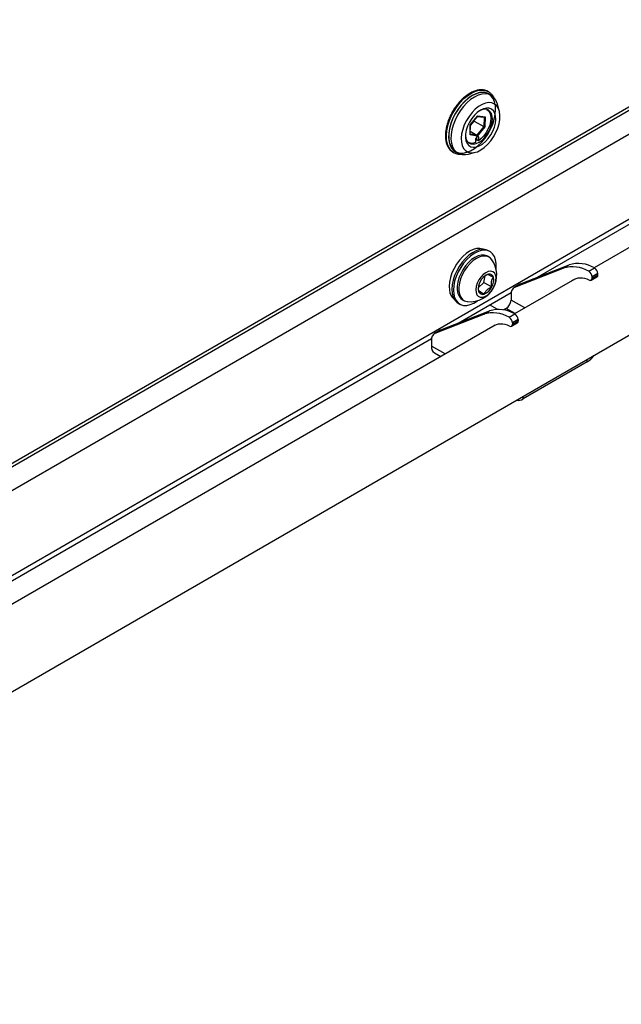
# Model space of a CAD drawing. Units: inches. Extents: x 0.4 to 20.1, y 0.2 to 10.8.
# Drawn here: x 4 to 4.8, y 1 to 2.3 of the extents above; entities that cross this region are included whole.
import ezdxf

# ---------------------------------------------------------------- set-up
doc = ezdxf.new("R2010")
doc.units = ezdxf.units.IN
doc.header["$MEASUREMENT"] = 0

msp = doc.modelspace()

# ---------------------------------------------------------------- linework, layer by layer
at = {"color": 7, "linetype": 'Continuous', "lineweight": 25}
for p, q in [((3.23578, 1.29571), (5.9394, 2.85648)), ((3.23065, 1.28756), (5.93817, 2.85058)), ((3.20231, 1.23897), (5.97287, 2.83837)), ((3.10108, 1.06362), (6.0741, 2.77991)), ((6.06669, 2.73604), (4.75913, 1.9812)), ((3.21415, 0.96902), (6.24881, 2.7209)), ((4.68134, 1.96839), (5.97907, 2.71756)), ((4.61279, 2.22369), (4.61362, 2.22324)), ((4.61362, 2.22324), (4.61344, 2.22335)), ((4.61411, 2.22293), (4.61344, 2.22335)), ((4.61758, 2.21837), (4.61427, 2.22029)), ((4.62863, 2.19681), (4.62594, 2.2066)), ((4.61168, 2.19867), (4.61147, 2.19879)), ((4.58872, 2.17765), (4.59913, 2.19006)), ((4.58899, 2.17767), (4.59897, 2.18958)), ((4.59412, 2.18293), (4.60735, 2.17529)), ((4.59883, 2.18941), (4.60797, 2.1881)), ((4.59913, 2.19006), (4.60913, 2.18863)), ((4.60913, 2.18863), (4.60873, 2.17479)), ((4.58832, 2.16382), (4.58872, 2.17765)), ((4.58862, 2.16452), (4.589, 2.17768)), ((4.58875, 2.16888), (4.59766, 2.16373)), ((4.60735, 2.17529), (4.59766, 2.16373)), ((4.60873, 2.17479), (4.59832, 2.16239)), ((4.58555, 2.1539), (4.58577, 2.15378)), ((4.59832, 2.16239), (4.58832, 2.16382)), ((4.59636, 2.15387), (4.59651, 2.15881)), ((4.59752, 2.15708), (4.59764, 2.16129)), ((4.59984, 2.15574), (4.59752, 2.15708)), ((4.59999, 2.16068), (4.59984, 2.15574)), ((4.56528, 2.13992), (4.56545, 2.13981)), ((4.56834, 2.14073), (4.57165, 2.13882)), ((4.58603, 2.13747), (4.59585, 2.14003)), ((4.61579, 2.00355), (4.61369, 2.00475)), ((4.61447, 1.99597), (4.61218, 1.99729)), ((4.64997, 1.95463), (4.71666, 1.98075)), ((4.65789, 1.9592), (4.72459, 1.98533)), ((4.71666, 1.98075), (4.72459, 1.98533)), ((4.75159, 1.97642), (4.75952, 1.981)), ((4.60749, 1.96109), (4.60903, 1.97019)), ((4.73253, 1.96584), (4.64961, 1.91798)), ((4.75494, 1.96406), (4.76287, 1.96863)), ((4.76416, 1.97322), (4.75623, 1.96865)), ((4.75623, 1.96692), (4.76416, 1.9715)), ((4.75623, 1.96692), (4.75623, 1.96865)), ((4.76416, 1.9715), (4.76416, 1.97322)), ((4.5996, 1.9536), (4.60749, 1.96109)), ((4.5999, 1.94991), (4.60801, 1.94522)), ((4.60749, 1.96109), (4.61821, 1.9549)), ((4.65694, 1.95875), (4.64902, 1.95417)), ((4.65789, 1.9592), (4.64997, 1.95463)), ((4.65694, 1.95875), (4.65789, 1.9592)), ((4.57182, 1.90517), (4.64491, 1.94736)), ((4.57773, 1.93763), (4.58003, 1.9363)), ((4.6447, 1.94464), (4.6447, 1.93696)), ((4.54838, 1.89598), (4.61507, 1.92211)), ((4.57203, 1.93258), (4.57412, 1.93137)), ((4.60715, 1.91753), (4.61507, 1.92211)), ((4.62571, 1.92418), (4.61524, 1.93023)), ((4.6381, 1.92553), (4.63442, 1.92341)), ((4.54045, 1.89141), (4.60715, 1.91753)), ((4.64208, 1.9132), (4.65001, 1.91778)), ((4.65465, 1.91), (4.64672, 1.90543)), ((4.64672, 1.9037), (4.65465, 1.90827)), ((4.65465, 1.91), (4.65465, 1.90827)), ((4.62301, 1.90262), (3.31545, 1.14778)), ((4.54743, 1.89553), (4.53951, 1.89095)), ((4.54838, 1.89598), (4.54045, 1.89141)), ((4.54743, 1.89553), (4.54838, 1.89598)), ((4.64543, 1.90084), (4.65335, 1.90541)), ((4.64672, 1.90543), (4.64672, 1.9037)), ((3.23766, 1.13497), (4.5354, 1.88414)), ((4.53365, 1.88313), (4.53521, 1.88223)), ((4.53519, 1.88142), (4.53519, 1.87374)), ((4.53945, 1.86434), (4.54807, 1.85936)), ((4.74963, 1.85199), (4.66125, 1.80097))]:
    msp.add_line(p, q, dxfattribs=at)
at = {"color": 8, "linetype": 'Continuous', "lineweight": 25}
for p, q in [((4.58898, 2.17679), (4.59412, 2.18293)), ((4.59412, 2.18293), (4.59415, 2.18382)), ((4.60772, 2.18814), (4.60735, 2.17529)), ((4.59766, 2.16373), (4.58863, 2.16502)), ((4.59999, 2.16068), (4.59819, 2.16172)), ((4.6636, 1.92605), (4.6447, 1.93696)), ((4.6504, 1.91843), (4.6381, 1.92553)), ((4.55409, 1.86283), (4.53519, 1.87374)), ((4.74963, 1.85199), (4.74963, 1.85544)), ((4.66125, 1.80097), (4.66125, 1.80442))]:
    msp.add_line(p, q, dxfattribs=at)
at = {"color": 8, "linetype": 'Continuous', "lineweight": 25, "flags": 128}
for points in [[(4.61344, 2.22335), (4.61015, 2.22478), (4.60568, 2.22557), (4.6008, 2.22528), (4.59564, 2.22391), (4.59032, 2.2215), (4.58499, 2.21811), (4.57976, 2.21382), (4.57476, 2.20874), (4.57013, 2.20299), (4.56597, 2.19672), (4.56238, 2.19007), (4.55946, 2.18322), (4.55728, 2.17632), (4.55588, 2.16956), (4.55531, 2.16309), (4.55558, 2.15709), (4.55668, 2.15168), (4.55858, 2.14701), (4.56125, 2.1432), (4.56429, 2.14053)], [(4.56528, 2.13991), (4.56478, 2.14023), (4.56142, 2.1431), (4.55876, 2.14691), (4.55686, 2.15158), (4.55576, 2.15698), (4.55549, 2.16299), (4.55606, 2.16946), (4.55745, 2.17622), (4.55964, 2.18311), (4.56256, 2.18997), (4.56614, 2.19662), (4.57031, 2.20289), (4.57494, 2.20864), (4.57993, 2.21372), (4.58516, 2.21801), (4.5905, 2.2214), (4.59582, 2.22381), (4.60097, 2.22518), (4.60585, 2.22547), (4.61033, 2.22468), (4.61279, 2.22369)]]:
    msp.add_lwpolyline(points, dxfattribs=at)
at = {"color": 7, "linetype": 'Continuous', "lineweight": 25, "flags": 128}
for points in [[(4.61427, 2.22029), (4.61065, 2.2218), (4.60622, 2.22244), (4.6014, 2.22198), (4.59631, 2.22046), (4.5911, 2.2179), (4.58589, 2.21437), (4.58083, 2.20996), (4.57603, 2.20479), (4.57163, 2.199), (4.56774, 2.19272), (4.56446, 2.18613), (4.56187, 2.17939), (4.56005, 2.17268), (4.55904, 2.16617), (4.55886, 2.16004), (4.55952, 2.15443), (4.56101, 2.1495), (4.56328, 2.14538), (4.56627, 2.14216), (4.56834, 2.14073)], [(4.62304, 2.19195), (4.62358, 2.19824), (4.62329, 2.20406), (4.62217, 2.20927), (4.62025, 2.21374), (4.61758, 2.21735), (4.61423, 2.22), (4.61029, 2.22163), (4.60585, 2.2222), (4.60104, 2.22168), (4.59597, 2.2201), (4.59079, 2.2175), (4.58562, 2.21393), (4.58059, 2.2095), (4.57584, 2.20432), (4.5715, 2.19853), (4.56766, 2.19226), (4.56444, 2.18569), (4.56191, 2.17899), (4.56015, 2.17233), (4.55919, 2.16588), (4.55906, 2.1598), (4.55977, 2.15427), (4.56129, 2.14941), (4.5636, 2.14536), (4.56662, 2.14222), (4.57028, 2.14007), (4.57448, 2.13897), (4.57912, 2.13894), (4.58407, 2.13999), (4.58921, 2.14209), (4.59441, 2.14519), (4.59953, 2.1492), (4.60443, 2.15402), (4.60899, 2.15953), (4.6131, 2.16558), (4.61664, 2.17201), (4.61952, 2.17867), (4.62167, 2.18537), (4.62304, 2.19195)], [(4.62594, 2.2066), (4.62576, 2.20723), (4.62387, 2.21177), (4.62123, 2.21546), (4.6179, 2.21818), (4.61397, 2.21989), (4.60953, 2.22052), (4.60471, 2.22007), (4.59963, 2.21854), (4.59441, 2.21598), (4.58921, 2.21245), (4.58414, 2.20805), (4.57934, 2.20288), (4.57494, 2.19708), (4.57105, 2.19081), (4.56777, 2.18421), (4.56519, 2.17747), (4.56336, 2.17077), (4.56235, 2.16426), (4.56217, 2.15812), (4.56283, 2.15252), (4.56432, 2.14759), (4.56659, 2.14346), (4.56959, 2.14025), (4.57323, 2.13802), (4.57743, 2.13685), (4.58207, 2.13676), (4.58603, 2.13747)], [(4.57624, 2.15947), (4.5765, 2.15411), (4.57762, 2.14938), (4.57955, 2.14544), (4.58222, 2.14241), (4.58557, 2.14039), (4.58947, 2.13944), (4.5938, 2.1396), (4.59842, 2.14086), (4.60319, 2.14317), (4.60795, 2.14647), (4.61254, 2.15065), (4.61683, 2.15558), (4.62067, 2.16109), (4.62394, 2.16701), (4.62653, 2.17315), (4.62836, 2.17931), (4.62938, 2.18529), (4.62954, 2.1909), (4.62885, 2.19597), (4.62732, 2.20032), (4.62501, 2.20382), (4.62198, 2.20636), (4.61835, 2.20785), (4.61422, 2.20824), (4.60972, 2.20753), (4.60501, 2.20574), (4.60022, 2.20292), (4.59553, 2.19916), (4.59107, 2.19459), (4.58699, 2.18935), (4.58342, 2.18361), (4.58048, 2.17756), (4.57826, 2.17139), (4.57683, 2.16529), (4.57624, 2.15947)], [(4.62377, 2.18504), (4.62348, 2.18974), (4.62236, 2.19379), (4.62043, 2.19703), (4.61779, 2.19931), (4.61454, 2.20055), (4.61082, 2.20069), (4.60676, 2.19974), (4.60255, 2.19772), (4.59836, 2.19472), (4.59435, 2.19087), (4.59069, 2.18632), (4.58753, 2.18126), (4.585, 2.17589), (4.5832, 2.17044), (4.58221, 2.16512), (4.58207, 2.16017), (4.58278, 2.15577), (4.58431, 2.1521), (4.5866, 2.14933), (4.58957, 2.14756), (4.59307, 2.14687), (4.59698, 2.14727), (4.60113, 2.14877), (4.60536, 2.15129), (4.60948, 2.15473), (4.61334, 2.15895), (4.61676, 2.16378), (4.61962, 2.16903), (4.6218, 2.17446), (4.6232, 2.17987), (4.62377, 2.18504)], [(4.61168, 2.19867), (4.61313, 2.19762), (4.61524, 2.19494), (4.61657, 2.19137), (4.61705, 2.18709), (4.61667, 2.18229), (4.61545, 2.17721), (4.61343, 2.17209), (4.61072, 2.16715), (4.60745, 2.16265), (4.60377, 2.15879), (4.59984, 2.15574)], [(4.61913, 2.18513), (4.61883, 2.18958), (4.61768, 2.19335), (4.61573, 2.19628), (4.61307, 2.19821), (4.60983, 2.19907), (4.60615, 2.19881), (4.60222, 2.19744), (4.6017, 2.19719)], [(4.58206, 2.16316), (4.58207, 2.16288), (4.5828, 2.15874), (4.58436, 2.15537), (4.58668, 2.15293), (4.58965, 2.15152), (4.59313, 2.15122), (4.59696, 2.15204), (4.60095, 2.15394), (4.60493, 2.15683), (4.60871, 2.16058), (4.61211, 2.16501), (4.61496, 2.16991), (4.61715, 2.17506), (4.61856, 2.18021), (4.61913, 2.18513)], [(4.59651, 2.15881), (4.59666, 2.15967), (4.59706, 2.16053), (4.59764, 2.16128), (4.59831, 2.16179), (4.59897, 2.16199), (4.59952, 2.16185), (4.59988, 2.16139), (4.59999, 2.16068)], [(4.56429, 2.14053), (4.5646, 2.14033), (4.56528, 2.13992)], [(4.60596, 2.0067), (4.60576, 2.00679), (4.60178, 2.00776), (4.59738, 2.00764), (4.59268, 2.00643), (4.58782, 2.00416), (4.58295, 2.00091), (4.57823, 1.99677), (4.57379, 1.99187), (4.56977, 1.98636), (4.5663, 1.9804), (4.56347, 1.97418), (4.56137, 1.96788), (4.56007, 1.9617), (4.5596, 1.95582), (4.55999, 1.95043)], [(4.61369, 2.00475), (4.61046, 2.00611), (4.60622, 2.0067), (4.60159, 2.0062), (4.59671, 2.00462), (4.59172, 2.002), (4.58676, 1.99843), (4.58197, 1.99399), (4.5775, 1.98883), (4.57347, 1.98309), (4.57, 1.97694), (4.56719, 1.97054), (4.56512, 1.9641), (4.56384, 1.95778), (4.5634, 1.95178), (4.56381, 1.94626)], [(4.62412, 1.97947), (4.6243, 1.9814), (4.62432, 1.98718), (4.62349, 1.99239), (4.62184, 1.99689), (4.61942, 2.00054), (4.6163, 2.00324), (4.61256, 2.0049), (4.60831, 2.0055), (4.60368, 2.00499), (4.5988, 2.00341), (4.59381, 2.00079), (4.58885, 1.99722), (4.58406, 1.99279), (4.57959, 1.98763), (4.57557, 1.98189), (4.5721, 1.97573), (4.56928, 1.96934), (4.56721, 1.96289), (4.56593, 1.95657), (4.56549, 1.95057), (4.5659, 1.94505), (4.5659, 1.94505)], [(4.61218, 1.99729), (4.6113, 1.99775), (4.60771, 1.99879), (4.60368, 1.99876), (4.59935, 1.99766), (4.59487, 1.99554), (4.5904, 1.99246), (4.58608, 1.98853), (4.58206, 1.98388), (4.57848, 1.97867), (4.57547, 1.97308), (4.57311, 1.9673), (4.5715, 1.96153), (4.57069, 1.95595), (4.57071, 1.95077), (4.57155, 1.94616), (4.57319, 1.94227), (4.57557, 1.93924), (4.57773, 1.93763)], [(4.6136, 1.99642), (4.61, 1.99746), (4.60597, 1.99743), (4.60164, 1.99634), (4.59717, 1.99421), (4.59269, 1.99113), (4.58837, 1.9872), (4.58436, 1.98255), (4.58078, 1.97735), (4.57776, 1.97176), (4.57541, 1.96598), (4.5738, 1.9602), (4.57299, 1.95463), (4.573, 1.94944), (4.57385, 1.94483), (4.57548, 1.94094), (4.57786, 1.93791), (4.5809, 1.93584), (4.5845, 1.93481), (4.58503, 1.93475)], [(4.61832, 1.99241), (4.61664, 1.99436), (4.6136, 1.99642)], [(4.61961, 1.97593), (4.61675, 1.97659), (4.61348, 1.97612), (4.61001, 1.97455), (4.60656, 1.97197), (4.60334, 1.96856), (4.60055, 1.96453), (4.59838, 1.96012), (4.59695, 1.95562), (4.59636, 1.95131), (4.59664, 1.94746), (4.59778, 1.94431), (4.5997, 1.94205), (4.60229, 1.94084), (4.60538, 1.94075), (4.60877, 1.94178), (4.61226, 1.94387), (4.61563, 1.94688), (4.61865, 1.95063), (4.62115, 1.95489), (4.62297, 1.95938), (4.62398, 1.96382), (4.62414, 1.96793), (4.62342, 1.97146), (4.62188, 1.97418), (4.61961, 1.97593)], [(4.5659, 1.94505), (4.56714, 1.94018), (4.56918, 1.93609), (4.57197, 1.93291), (4.57541, 1.93072), (4.57942, 1.92958), (4.58387, 1.92954), (4.58865, 1.93059), (4.5936, 1.93269), (4.5986, 1.9358), (4.59914, 1.9362)]]:
    msp.add_lwpolyline(points, dxfattribs=at)
at = {"color": 7, "linetype": 'Continuous', "lineweight": 25}
for centre, radius, start, end in [((4.59097, 2.16383), 0.01132, 242.61525, 298.43071), ((4.58364, 2.17849), 0.02551, 300.10366, 302.96006), ((4.58841, 1.97124), 0.03665, 331.64348, 35.29283), ((4.72933, 1.93991), 0.04277, 58.63114, 107.23238), ((4.73726, 1.94448), 0.04277, 58.63114, 107.23238), ((4.74672, 1.96824), 0.00953, 2.44859, 59.20542), ((4.75464, 1.97281), 0.00953, 2.44859, 59.20542), ((4.61771, 1.95286), 0.01807, 148.35725, 192.52605), ((4.62029, 1.95362), 0.01997, 112.88532, 154.1192), ((4.61486, 1.96668), 0.00583, 16.16905, 113.65855), ((4.60283, 1.96438), 0.01807, 328.35725, 12.52605), ((4.74083, 1.94458), 0.02265, 59.62481, 124.93569), ((4.75361, 1.96644), 0.00267, 240.20969, 10.3954), ((4.76115, 1.97114), 0.00303, 304.49303, 6.81915), ((4.57762, 1.95207), 0.01771, 185.32187, 230.99041), ((4.58841, 1.97124), 0.03665, 264.71255, 331.64348), ((4.60567, 1.95057), 0.00583, 196.16905, 293.65855), ((4.60025, 1.96362), 0.01997, 292.88532, 334.1192), ((4.65456, 1.94583), 0.00993, 117.57284, 186.88794), ((4.58194, 1.94785), 0.0182, 185.00916, 237.0256), ((4.63037, 1.93761), 0.01434, 302.60548, 357.39452), ((4.62774, 1.88126), 0.04277, 58.63114, 107.23238), ((4.61982, 1.87668), 0.04277, 58.63114, 107.23238), ((4.6372, 1.90502), 0.00953, 2.44859, 59.20542), ((4.64513, 1.90959), 0.00953, 2.44859, 59.20542), ((4.65163, 1.90791), 0.00303, 304.49303, 6.81915), ((4.63132, 1.88136), 0.02265, 59.62481, 124.93569), ((4.6441, 1.90322), 0.00267, 240.20969, 10.3954), ((4.54505, 1.88261), 0.00993, 117.57284, 186.88794), ((4.54496, 1.8725), 0.00985, 172.74417, 235.94365), ((4.73448, 1.87648), 0.02879, 301.76145, 326.38745), ((4.65499, 1.81003), 0.01101, 256.49919, 304.61526)]:
    msp.add_arc(centre, radius, start, end, dxfattribs=at)
for centre, major_axis, ratio, start_param, end_param in [((4.59367, 2.18299), (0.000648, -0.000246), 0.1906796, 0.8680191, 1.7614286), ((4.59843, 2.19046), (-0.00038, 0.001), 0.5812798, 3.4542229, 4.0908457), ((4.60843, 2.18903), (0.000858, 0.000722), 0.6949341, 3.6969815, 4.9588648), ((4.58803, 2.17805), (0.000972, -0.00037), 0.1906796, 5.5804081, 6.2170309), ((4.60803, 2.1752), (0.000972, -0.00037), 0.1906796, 4.0096118, 5.5804081), ((4.58763, 2.16422), (0.000858, 0.000722), 0.6949341, 4.9588648, 5.7277964), ((4.59763, 2.16279), (-0.00038, 0.001), 0.5812798, 4.0908457, 5.661642)]:
    msp.add_ellipse(centre, major_axis=major_axis, ratio=ratio, start_param=start_param, end_param=end_param, dxfattribs=at)
for points, knots in [([(4.61415, 2.22283), (4.61398, 2.22297), (4.61268, 2.224), (4.60973, 2.22508), (4.60541, 2.22594), (4.60073, 2.22577), (4.59583, 2.22468), (4.59078, 2.22265), (4.58568, 2.21973), (4.58065, 2.21598), (4.57582, 2.21149), (4.57128, 2.20636), (4.56713, 2.20071), (4.56345, 2.19466), (4.56032, 2.18833), (4.5578, 2.18186), (4.55595, 2.17538), (4.55482, 2.16902), (4.55444, 2.16292), (4.55482, 2.15719), (4.55599, 2.15197), (4.55792, 2.14735), (4.56064, 2.1436), (4.56279, 2.14135), (4.56415, 2.14064), (4.56421, 2.14061)], [0, 0, 0, 0, 0.006972, 0.0524055, 0.0977097, 0.1434449, 0.1899604, 0.2371556, 0.2847223, 0.3323913, 0.3800175, 0.4275785, 0.4750866, 0.5225675, 0.5700518, 0.6175643, 0.6651355, 0.7127983, 0.7605798, 0.8084861, 0.8564548, 0.9042486, 0.9514995, 0.9978753, 1, 1, 1, 1]), ([(4.62071, 2.2157), (4.62052, 2.2161), (4.61965, 2.21796), (4.61734, 2.2205), (4.61478, 2.22277), (4.61304, 2.22348), (4.61265, 2.22364)], [0, 0, 0, 0, 0.1079869, 0.5019358, 0.8882645, 1, 1, 1, 1]), ([(4.56533, 2.14001), (4.5662, 2.13951), (4.56832, 2.13828), (4.57166, 2.13744), (4.57415, 2.13745), (4.57511, 2.13745)], [0, 0, 0, 0, 0.3028947, 0.7290037, 1, 1, 1, 1]), ([(4.61252, 1.97202), (4.612, 1.97179), (4.61096, 1.97133), (4.60988, 1.97079), (4.60935, 1.97046), (4.6093, 1.97043)], [0, 0, 0, 0, 0.4732836, 0.9503016, 1, 1, 1, 1]), ([(4.62047, 1.9683), (4.62031, 1.96838), (4.61982, 1.96863), (4.6192, 1.96895), (4.61841, 1.96935), (4.61762, 1.96974), (4.61671, 1.97019), (4.61586, 1.97061), (4.61511, 1.97097), (4.61447, 1.97126), (4.61392, 1.9715), (4.61347, 1.9717), (4.61315, 1.97182), (4.61287, 1.97192), (4.61267, 1.97198), (4.61256, 1.97201), (4.61252, 1.97202)], [0, 0, 0, 0, 0.0388421, 0.1166124, 0.155556, 0.2386778, 0.3225363, 0.4076473, 0.4937617, 0.57363, 0.6544534, 0.736598, 0.8195732, 0.8645875, 0.9548041, 1, 1, 1, 1]), ([(4.61821, 1.9549), (4.61811, 1.95546), (4.61792, 1.95657), (4.61774, 1.95825), (4.61767, 1.95994), (4.61774, 1.9613), (4.61791, 1.96254), (4.61813, 1.9636), (4.61849, 1.96471), (4.61886, 1.96562), (4.61936, 1.96662), (4.61989, 1.96749), (4.62032, 1.9681), (4.62047, 1.9683)], [0, 0, 0, 0, 0.1080036, 0.2170153, 0.3276318, 0.4398199, 0.4925384, 0.5892589, 0.6727441, 0.752201, 0.8139001, 0.9378174, 1, 1, 1, 1]), ([(4.59955, 1.95385), (4.59956, 1.95348), (4.59957, 1.95281), (4.59967, 1.95149), (4.59984, 1.95022), (4.60001, 1.94926), (4.60007, 1.94894)], [0, 0, 0, 0, 0.2259375, 0.4186701, 0.805757, 1, 1, 1, 1]), ([(4.60007, 1.94894), (4.6001, 1.94893), (4.60022, 1.9489), (4.60041, 1.94884), (4.60069, 1.94874), (4.601, 1.94862), (4.60145, 1.94843), (4.60199, 1.94819), (4.60264, 1.9479), (4.60338, 1.94754), (4.60422, 1.94713), (4.60514, 1.94668), (4.60594, 1.94628), (4.60674, 1.94587), (4.60737, 1.94555), (4.60785, 1.9453), (4.60801, 1.94522)], [0, 0, 0, 0, 0.0450302, 0.1352298, 0.1804268, 0.2605258, 0.3413303, 0.4233177, 0.5062369, 0.589079, 0.6729602, 0.7582617, 0.8444441, 0.8832778, 0.961057, 1, 1, 1, 1]), ([(4.60801, 1.94522), (4.60818, 1.94565), (4.60853, 1.94651), (4.60919, 1.94779), (4.61002, 1.94906), (4.61092, 1.95015), (4.61184, 1.95107), (4.61272, 1.95182), (4.61369, 1.95252), (4.61465, 1.95313), (4.61585, 1.95381), (4.61701, 1.95438), (4.61791, 1.95477), (4.61821, 1.9549)], [0, 0, 0, 0, 0.1077511, 0.2160983, 0.3272063, 0.4398138, 0.5163078, 0.5934551, 0.6725369, 0.7522041, 0.8137957, 0.9377107, 1, 1, 1, 1])]:
    msp.add_open_spline(points, degree=3, knots=knots, dxfattribs=at)

doc.saveas('drawing.dxf')
